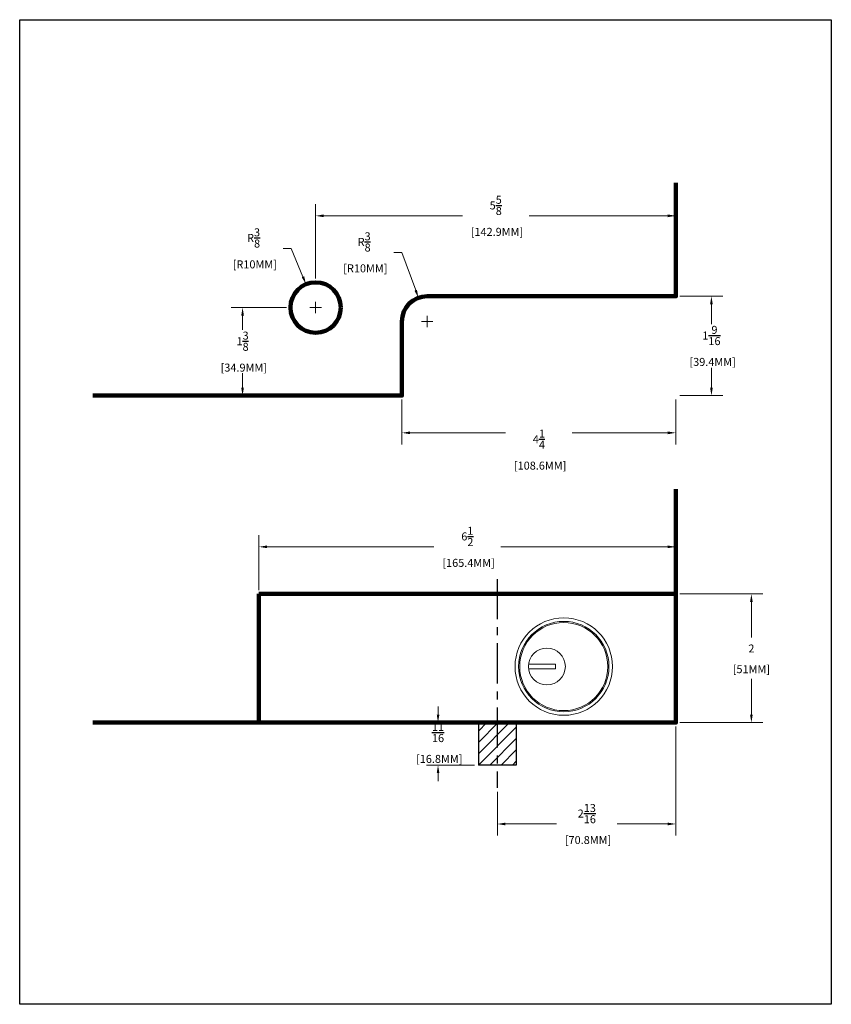
# Model space of a CAD drawing. Units: inches. Extents: x -50 to 304, y 24 to 78.
# Drawn here: x 235 to 248, y 28 to 43 of the extents above; entities that cross this region are included whole.
import ezdxf

# ---------------------------------------------------------------- set-up
doc = ezdxf.new("R2010")
doc.units = ezdxf.units.IN
doc.header["$MEASUREMENT"] = 0
doc.linetypes.add('CENTER', pattern=[2, 1.25, -0.25, 0.25, -0.25])
doc.layers.add('THICK', color=5, linetype='Continuous', lineweight=120)
doc.styles.add('style1', font='arial.ttf', dxfattribs={"height": 0.125})
doc.dimstyles.new('Standard PRL MM', dxfattribs={"dimtxt": 0.125, "dimasz": 0.125, "dimexe": 0.18, "dimexo": 0.0625, "dimgap": 0.09, "dimtad": 0, "dimtih": 1, "dimtoh": 1, "dimdec": 4, "dimzin": 12, "dimdsep": 46, "dimlunit": 5, "dimtxsty": 'style1', "dimcen": 0.09, "dimclrt": 42, "dimadec": 4, "dimazin": 3, "dimtfac": 1, "dimtdec": 4, "dimtofl": 0, "dimtmove": 0, "dimatfit": 3, "dimfxl": 1, "dimtolj": 1, "dimtzin": 0, "dimlwd": 0, "dimlwe": 0, "dimarcsym": 0})

# ---------------------------------------------------------------- blocks, each defined once
blk = doc.blocks.new('*D853')
at = {"color": 0, "lineweight": 0, "ltscale": 2, "transparency": 16777216}
for p, q in [((245.137, 32.111), (245.137, 30.411)), ((242.35, 31.095), (242.35, 30.411)), ((242.475, 30.591), (243.275, 30.591)), ((245.012, 30.591), (244.22, 30.591))]:
    blk.add_line(p, q, dxfattribs=at)
at = {"color": 0, "ltscale": 2, "transparency": 16777216}
for points in [[(242.475, 30.612), (242.475, 30.57), (242.35, 30.591)], [(245.012, 30.612), (245.012, 30.57), (245.137, 30.591)]]:
    blk.add_solid(points, dxfattribs=at)
at = {"layer": 'Defpoints', "color": 0, "ltscale": 2, "transparency": 16777216}
for p in [(245.137, 32.174), (242.35, 31.157), (245.137, 30.591)]:
    blk.add_point(p, dxfattribs=at)
at = {"color": 42, "ltscale": 2, "transparency": 16777216, "insert": (243.747, 30.591), "char_height": 0.125, "attachment_point": 5, "style": 'style1'}
blk.add_mtext('\\A1;2{\\H1.000000x;\\S13/16;}\\P [70.8MM]', dxfattribs=at)
blk = doc.blocks.new('*D854')
at = {"color": 0, "lineweight": 0, "ltscale": 2, "transparency": 16777216}
for p, q in [((238.626, 34.244), (238.626, 35.098)), ((245.137, 34.244), (245.137, 35.098)), ((238.751, 34.918), (241.361, 34.918)), ((245.012, 34.918), (242.403, 34.918))]:
    blk.add_line(p, q, dxfattribs=at)
at = {"color": 0, "ltscale": 2, "transparency": 16777216}
for points in [[(238.751, 34.939), (238.751, 34.898), (238.626, 34.918)], [(245.012, 34.939), (245.012, 34.898), (245.137, 34.918)]]:
    blk.add_solid(points, dxfattribs=at)
at = {"layer": 'Defpoints', "color": 0, "ltscale": 2, "transparency": 16777216}
for p in [(245.137, 34.918), (238.626, 34.182), (245.137, 34.182)]:
    blk.add_point(p, dxfattribs=at)
at = {"color": 42, "ltscale": 2, "transparency": 16777216, "insert": (241.882, 34.918), "char_height": 0.125, "attachment_point": 5, "style": 'style1'}
blk.add_mtext('\\A1;6{\\H1.000000x;\\S1/2;}\\P [165.4MM]', dxfattribs=at)
blk = doc.blocks.new('*D855')
at = {"color": 0, "lineweight": 0, "ltscale": 2, "transparency": 16777216}
for p, q in [((245.2, 34.182), (246.497, 34.182)), ((246.317, 34.057), (246.317, 33.501)), ((246.317, 32.299), (246.317, 32.855)), ((245.2, 32.174), (246.497, 32.174))]:
    blk.add_line(p, q, dxfattribs=at)
at = {"color": 0, "ltscale": 2, "transparency": 16777216}
for points in [[(246.296, 34.057), (246.338, 34.057), (246.317, 34.182)], [(246.296, 32.299), (246.338, 32.299), (246.317, 32.174)]]:
    blk.add_solid(points, dxfattribs=at)
at = {"layer": 'Defpoints', "color": 0, "ltscale": 2, "transparency": 16777216}
for p in [(245.137, 34.182), (245.137, 32.174), (246.317, 32.174)]:
    blk.add_point(p, dxfattribs=at)
at = {"color": 42, "ltscale": 2, "transparency": 16777216, "char_height": 0.125, "attachment_point": 5, "style": 'style1'}
for s, insert in [('\\A1;2', (246.317, 33.331)), ('\\A1;[51MM]', (246.317, 33.008))]:
    blk.add_mtext(s, dxfattribs=dict(at, insert=insert))
blk = doc.blocks.new('*D847')
at = {"color": 0, "lineweight": 0, "transparency": 16777216}
for p, q in [((240.86, 37.216), (240.86, 36.518)), ((245.137, 37.216), (245.137, 36.518)), ((240.985, 36.698), (242.478, 36.698)), ((245.012, 36.698), (243.52, 36.698))]:
    blk.add_line(p, q, dxfattribs=at)
at = {"color": 0, "transparency": 16777216}
for points in [[(240.985, 36.719), (240.985, 36.677), (240.86, 36.698)], [(245.012, 36.719), (245.012, 36.677), (245.137, 36.698)]]:
    blk.add_solid(points, dxfattribs=at)
at = {"layer": 'Defpoints', "color": 0, "transparency": 16777216}
for p in [(240.86, 37.279), (245.137, 37.279), (240.86, 36.698)]:
    blk.add_point(p, dxfattribs=at)
at = {"color": 42, "transparency": 16777216, "insert": (242.999, 36.436), "char_height": 0.125, "attachment_point": 5, "style": 'style1'}
blk.add_mtext('\\A1;4{\\H1.000000x;\\S1/4;}\\P [108.6MM]', dxfattribs=at)
blk = doc.blocks.new('*D848')
at = {"color": 0, "lineweight": 0, "transparency": 16777216}
for p, q in [((245.2, 38.831), (245.873, 38.831)), ((245.693, 38.706), (245.693, 38.394)), ((245.693, 37.404), (245.693, 37.715)), ((245.2, 37.279), (245.873, 37.279))]:
    blk.add_line(p, q, dxfattribs=at)
at = {"color": 0, "transparency": 16777216}
for points in [[(245.672, 38.706), (245.714, 38.706), (245.693, 38.831)], [(245.672, 37.404), (245.714, 37.404), (245.693, 37.279)]]:
    blk.add_solid(points, dxfattribs=at)
at = {"layer": 'Defpoints', "color": 0, "transparency": 16777216}
for p in [(245.137, 38.831), (245.693, 38.831), (245.137, 37.279)]:
    blk.add_point(p, dxfattribs=at)
at = {"color": 42, "transparency": 16777216, "insert": (245.693, 38.055), "char_height": 0.125, "attachment_point": 5, "style": 'style1'}
blk.add_mtext('\\A1;1{\\H1.000000x;\\S9/16;}\\P [39.4MM]', dxfattribs=at)
blk = doc.blocks.new('*D849')
at = {"color": 0, "lineweight": 0, "transparency": 16777216}
for p, q in [((240.733, 39.516), (240.858, 39.516)), ((240.858, 39.516), (241.075, 38.924)), ((241.164, 38.437), (241.344, 38.437)), ((241.254, 38.347), (241.254, 38.527))]:
    blk.add_line(p, q, dxfattribs=at)
at = {"color": 0, "transparency": 16777216}
blk.add_solid([(241.095, 38.931), (241.056, 38.916), (241.118, 38.806)], dxfattribs=at)
at = {"layer": 'Defpoints', "color": 0, "transparency": 16777216}
for p in [(241.118, 38.806), (241.254, 38.437)]:
    blk.add_point(p, dxfattribs=at)
at = {"color": 42, "transparency": 16777216, "insert": (240.27, 39.516), "char_height": 0.125, "attachment_point": 5, "style": 'style1'}
blk.add_mtext('\\A1;R{\\H1.000000x;\\S3/8;}\\P [R10MM]', dxfattribs=at)
blk = doc.blocks.new('*D856')
at = {"color": 0, "lineweight": 0, "transparency": 16777216}
for p, q in [((239.007, 39.578), (239.132, 39.578)), ((239.132, 39.578), (239.315, 39.133)), ((239.512, 38.564), (239.512, 38.744)), ((239.422, 38.654), (239.602, 38.654))]:
    blk.add_line(p, q, dxfattribs=at)
at = {"color": 0, "transparency": 16777216}
blk.add_solid([(239.334, 39.141), (239.296, 39.126), (239.363, 39.018)], dxfattribs=at)
at = {"layer": 'Defpoints', "color": 0, "transparency": 16777216}
for p in [(239.363, 39.018), (239.512, 38.654)]:
    blk.add_point(p, dxfattribs=at)
at = {"color": 42, "transparency": 16777216, "insert": (238.544, 39.578), "char_height": 0.125, "attachment_point": 5, "style": 'style1'}
blk.add_mtext('\\A1;R{\\H1.000000x;\\S3/8;}\\P [R10MM]', dxfattribs=at)
blk = doc.blocks.new('*D850')
at = {"color": 0, "lineweight": 0, "transparency": 16777216}
for p, q in [((239.056, 38.654), (238.192, 38.654)), ((238.372, 38.529), (238.372, 38.306)), ((238.372, 37.404), (238.372, 37.627)), ((239.45, 37.279), (238.192, 37.279))]:
    blk.add_line(p, q, dxfattribs=at)
at = {"color": 0, "transparency": 16777216}
for points in [[(238.351, 38.529), (238.393, 38.529), (238.372, 38.654)], [(238.351, 37.404), (238.393, 37.404), (238.372, 37.279)]]:
    blk.add_solid(points, dxfattribs=at)
at = {"layer": 'Defpoints', "color": 0, "transparency": 16777216}
for p in [(239.119, 38.654), (238.372, 37.279), (239.512, 37.279)]:
    blk.add_point(p, dxfattribs=at)
at = {"color": 42, "transparency": 16777216, "insert": (238.372, 37.966), "char_height": 0.125, "attachment_point": 5, "style": 'style1'}
blk.add_mtext('\\A1;1{\\H1.000000x;\\S3/8;}\\P [34.9MM]', dxfattribs=at)
blk = doc.blocks.new('*D851')
at = {"color": 0, "lineweight": 0, "transparency": 16777216}
for p, q in [((239.512, 39.11), (239.512, 40.266)), ((245.137, 39.779), (245.137, 40.266)), ((239.637, 40.086), (241.804, 40.086)), ((245.012, 40.086), (242.846, 40.086))]:
    blk.add_line(p, q, dxfattribs=at)
at = {"color": 0, "transparency": 16777216}
for points in [[(239.637, 40.107), (239.637, 40.065), (239.512, 40.086)], [(245.012, 40.107), (245.012, 40.065), (245.137, 40.086)]]:
    blk.add_solid(points, dxfattribs=at)
at = {"layer": 'Defpoints', "color": 0, "transparency": 16777216}
for p in [(239.512, 40.086), (245.137, 39.717), (239.512, 39.048)]:
    blk.add_point(p, dxfattribs=at)
at = {"color": 42, "transparency": 16777216, "insert": (242.325, 40.086), "char_height": 0.125, "attachment_point": 5, "style": 'style1'}
blk.add_mtext('\\A1;5{\\H1.000000x;\\S5/8;}\\P [142.9MM]', dxfattribs=at)
blk = doc.blocks.new('*D852')
at = {"color": 0, "lineweight": 0, "transparency": 16777216}
for p, q in [((241.424, 32.299), (241.424, 32.424)), ((241.992, 32.174), (241.244, 32.174)), ((241.992, 31.511), (241.244, 31.511)), ((241.424, 31.386), (241.424, 31.261))]:
    blk.add_line(p, q, dxfattribs=at)
at = {"color": 0, "transparency": 16777216}
for points in [[(241.404, 32.299), (241.445, 32.299), (241.424, 32.174)], [(241.404, 31.386), (241.445, 31.386), (241.424, 31.511)]]:
    blk.add_solid(points, dxfattribs=at)
at = {"layer": 'Defpoints', "color": 0, "transparency": 16777216}
for p in [(241.424, 32.174), (242.054, 32.174), (242.054, 31.511)]:
    blk.add_point(p, dxfattribs=at)
at = {"color": 42, "transparency": 16777216, "insert": (241.424, 31.857), "char_height": 0.125, "attachment_point": 5, "style": 'style1'}
blk.add_mtext('\\A1;{\\H1.000000x;\\S11/16;}\\P [16.8MM]', dxfattribs=at)

msp = doc.modelspace()

# ---------------------------------------------------------------- hatches: boundary and pattern name
h = msp.add_hatch()
h.set_pattern_fill('ANSI31', color=256, style=0)
h.set_pattern_definition([(45, (242.05431, 31.51148), (-0.088388, 0.088388), [])])
h.paths.add_polyline_path([(242.34958, 32.17388), (242.05431, 32.17388), (242.05431, 31.51148), (242.34958, 31.51148)])
h.paths.add_polyline_path([(242.64486, 32.17388), (242.34958, 32.17388), (242.34958, 31.51148), (242.64486, 31.51148)])

# ---------------------------------------------------------------- linework, layer by layer
at = {"color": 5, "linetype": 'CENTER', "ltscale": 0.5}
msp.add_line((242.34958, 34.41171), (242.34958, 31.15743), dxfattribs=at)
at = {"ltscale": 2}
for p, q in [((242.05431, 32.17388), (242.05431, 31.51148)), ((242.64486, 32.17388), (242.64486, 31.51148)), ((242.64486, 31.51148), (242.05431, 31.51148))]:
    msp.add_line(p, q, dxfattribs=at)
at = {"color": 3, "linetype": 'Continuous', "lineweight": 5}
msp.add_lwpolyline([(242.83698, 33.08431), (243.2602, 33.08431), (243.2602, 33.01411), (242.83698, 33.01411)], dxfattribs=at)
for centre, radius in [((243.38748, 33.04888), 0.761), ((243.38748, 33.04888), 0.705), ((243.38748, 33.04888), 0.6875), ((243.12448, 33.04888), 0.2875)]:
    msp.add_circle(centre, radius, dxfattribs=at)
at = {"layer": 'Defpoints'}
msp.add_lwpolyline([(234.89159, 43.14814), (247.56503, 43.14814), (247.56503, 27.77577), (234.89159, 27.77577)], close=True, dxfattribs=at)
at = {"layer": 'THICK'}
for p, q in [((245.13748, 33.78805), (245.13748, 35.82005)), ((241.04791, 32.17388), (236.03492, 32.17388))]:
    msp.add_line(p, q, dxfattribs=at)
msp.add_lwpolyline([(245.13748, 40.60273), (245.13748, 38.8305), (241.25411, 38.8305, 0.41421356), (240.86041, 38.4368), (240.86041, 37.27883), (236.03492, 37.27883)], format="xyb", dxfattribs=at)
at = {"layer": 'THICK', "color": 1, "ltscale": 2}
msp.add_lwpolyline([(238.62567, 34.18175), (245.13748, 34.18175), (245.13748, 32.17388), (238.62567, 32.17388)], close=True, dxfattribs=at)
at = {"layer": 'THICK'}
msp.add_circle((239.51248, 38.65383), 0.3937, dxfattribs=at)

# ---------------------------------------------------------------- dimensions: what is measured, and where the dimension line sits
dim = msp.add_linear_dim(base=(239.51248, 40.08593), p1=(245.13748, 39.71662), p2=(239.51248, 39.04753), dimstyle='Standard PRL MM', override={"dimpost": '\\X'})
dim.commit()
dim.dimension.update_dxf_attribs({"geometry": '*D851', "text_midpoint": (242.32498, 40.08593), "dimtype": 160})
for center, mpoint, picture, middle in [((239.51248, 38.65383), (239.36254, 39.01786), '*D856', (238.54398, 39.57829)), ((241.25411, 38.4368), (241.11829, 38.80633), '*D849', (240.26978, 39.51579))]:
    dim = msp.add_radius_dim(center=center, mpoint=mpoint, dimstyle='Standard PRL MM', override={"dimpost": '\\X'})
    dim.commit()
    dim.dimension.update_dxf_attribs({"geometry": picture, "text_midpoint": middle, "dimtype": 164})
for base, p1, p2, angle, override, picture, middle in [((245.69314, 38.8305), (245.13748, 37.27883), (245.13748, 38.8305), 90, {"dimpost": '\\X'}, '*D848', (245.69314, 38.05467)), ((238.37213, 37.27883), (239.11878, 38.65383), (239.51248, 37.27883), 90, {"dimpost": '\\X'}, '*D850', (238.37213, 37.96633)), ((240.86041, 36.69781), (245.13748, 37.27883), (240.86041, 37.27883), 180, {"dimpost": '\\X', "dimtmove": 1}, '*D847', (242.99894, 36.43553)), ((241.4245, 32.17388), (242.05431, 31.51148), (242.05431, 32.17388), 90, {"dimpost": '\\X'}, '*D852', (241.4245, 31.85707))]:
    dim = msp.add_linear_dim(base=base, p1=p1, p2=p2, angle=angle, dimstyle='Standard PRL MM', override=override)
    dim.commit()
    dim.dimension.update_dxf_attribs({"geometry": picture, "text_midpoint": middle, "dimtype": 160})
at = {"ltscale": 2}
for base, p1, p2, picture, middle in [((245.13748, 34.91836), (238.62567, 34.18175), (245.13748, 34.18175), '*D854', (241.88157, 34.91836)), ((245.13748, 30.59092), (242.34958, 31.15743), (245.13748, 32.17388), '*D853', (243.74722, 30.59092))]:
    dim = msp.add_linear_dim(base=base, p1=p1, p2=p2, dimstyle='Standard PRL MM', override={"dimpost": '\\X'}, dxfattribs=at)
    dim.commit()
    dim.dimension.update_dxf_attribs({"geometry": picture, "text_midpoint": middle, "dimtype": 160})
dim = msp.add_linear_dim(base=(246.31686, 32.17388), p1=(245.13748, 34.18175), p2=(245.13748, 32.17388), angle=270, dimstyle='Standard PRL MM', override={"dimpost": '\\X'}, dxfattribs=at)
dim.commit()
dim.dimension.update_dxf_attribs({"geometry": '*D855', "text_midpoint": (246.31686, 33.17781)})

doc.saveas('drawing.dxf')
